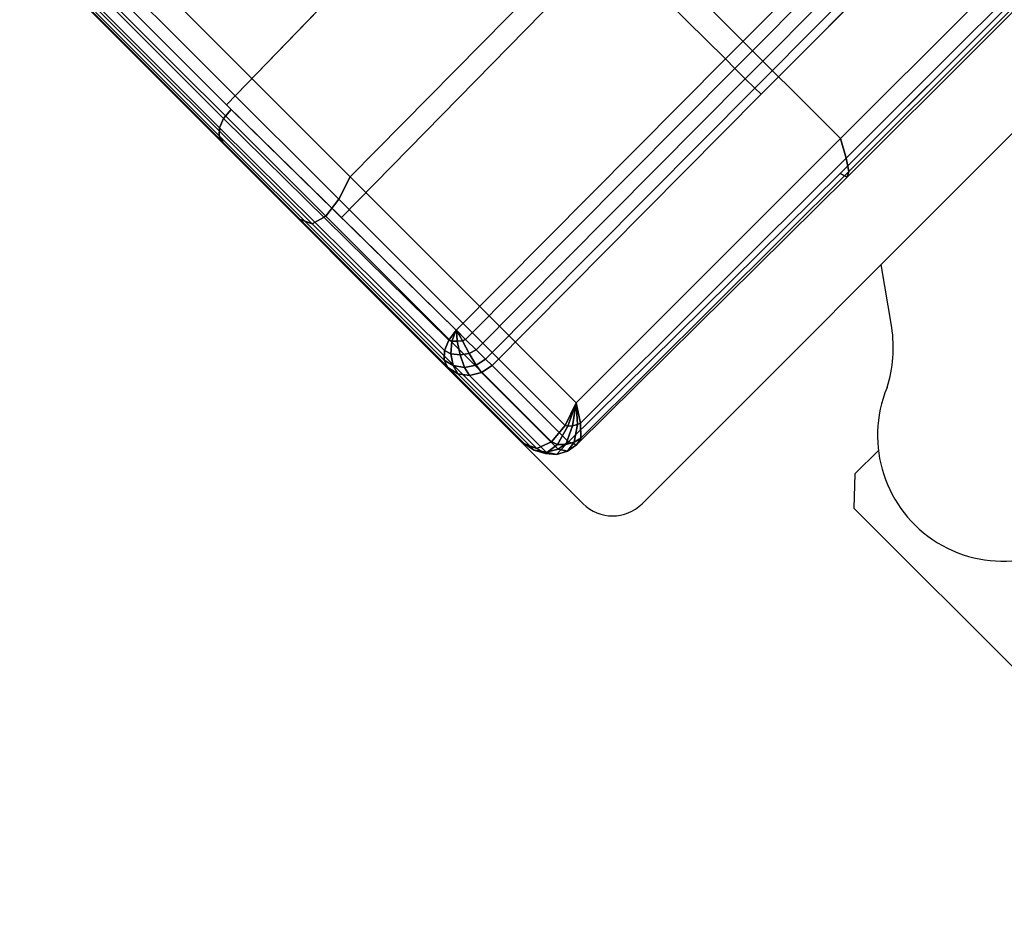
# Model space of a CAD drawing. Units: millimetres. Extents: x 6161 to 53433, y -4639 to 81661.
# Drawn here: x 7334 to 7484, y -3787 to -3652 of the extents above; entities that cross this region are included whole.
import ezdxf

# ---------------------------------------------------------------- set-up
doc = ezdxf.new("R2010")
doc.units = ezdxf.units.MM
doc.header["$LTSCALE"] = 200
for name, color, linetype in [('72_HWAP_CA_D2_ANY', 7, 'Continuous'), ('72_HWAP_CA_D3_S3-WKSF-TRIM', 7, 'Continuous'), ('72_HWAP_CG_D3_A_2DFURN_2D3-SAGE_2DCUSHION', 7, 'Continuous'), ('72_HWAP_INSERT', 7, 'Continuous')]:
    doc.layers.add(name, color=color, linetype=linetype)

# ---------------------------------------------------------------- blocks, each defined once
blk = doc.blocks.new('72HCCG3SST-20-7XA41_CUSION')
blk.add_polyline3d([(0.2881736892700246, -0.2325831628799051, 0.359012533950672), (0.2401974994659213, -0.2330688163756349, 0.3785407993315241), (0.1872486117363223, -0.2330688163756349, 0.3789036163328667), (0.1344510107992392, -0.2330688163756349, 0.3747675558088814), (0.08183240208609277, -0.2330688163756349, 0.3686557922361908), (0.02894737613178222, -0.2330688163756349, 0.3657874837874004), (-0.02400721921912918, -0.2330688163756349, 0.3667505548475807), (-0.07675681557657299, -0.2330688163756349, 0.371505715179305), (-0.1291463079451205, -0.2330750175475487, 0.379343269729473)])
for points, invisible_edges in [([(0.3126898527143567, -0.1162789247512137, 0.3965157680509998), (0.3126458147048652, -0.1744181448935933, 0.3965064662931873), (0.295626601600361, -0.1743923470496611, 0.3598499586104006), (0.2955051216122229, -0.1162639789580453, 0.3591258991240118)], 10), ([(0.3126458147048652, -0.1744181448935933, 0.3965064662931873), (0.3122744226452596, -0.2325037588118448, 0.3958139213560538), (0.2958260564801094, -0.2325174692152814, 0.3607881523130981), (0.295626601600361, -0.1743923470496611, 0.3598499586104006)], 8), ([(0.2061699010846496, -0.2374999897002681, 0.4220687625883438), (0.1896141529082342, -0.2374999897002681, 0.3838661283491612), (0.2428190206528598, -0.2374999897002681, 0.3832415782927039), (0.2594801887512403, -0.2374999897002681, 0.4187669776914945)], 5), ([(0.2594801887512403, -0.2374999897002681, 0.4187669776914945), (0.2428190206528598, -0.2374999897002681, 0.3832415782927039), (0.2913002910613613, -0.2374999897002681, 0.3629134828566153), (0.3077486087800025, -0.2374999897002681, 0.397939251899571)], 1)]:
    blk.add_3dface(points, dxfattribs=dict(invisible_edges=invisible_edges))
mesh = blk.add_polymesh((9, 3))
for k, corner in enumerate([(0.2881736892700246, -0.2325831628799051, 0.359012533950672), (0.2636768560410019, -0.2328260017394541, 0.3687801548002777), (0.2391800470350063, -0.2330688163756349, 0.3785477756498835), (0.2879741859433125, -0.1744416657446664, 0.3580740980146982), (0.2630978216170661, -0.1746038288115415, 0.3669684921263282), (0.2382214572903649, -0.1747659918784166, 0.3758628862379582), (0.2878526817321472, -0.116296886348664, 0.3573499416349988), (0.2622964654919997, -0.1164322099684796, 0.3644794725416733), (0.236740249252307, -0.1165675335884089, 0.3716089792250203), (0.2877872545241189, -0.05814925465585929, 0.3568974740980727), (0.2615798183442166, -0.05824640836715389, 0.3622880123137079), (0.2353723821638596, -0.05834356813431896, 0.3676785505293431), (0.2877654535291185, -3.693821781780571e-08, 0.3567451335905654), (0.26126532688113, -6.338768798741512e-08, 0.3613444168089475), (0.2347652244566234, -8.983704447018681e-08, 0.3659437000273296), (0.2877872545241189, 0.05814918198586838, 0.3568974740980727), (0.2615800121307075, 0.05824630541803799, 0.3622885936735711), (0.2353727939603232, 0.0583434288502076, 0.3676797374723972), (0.2878526817321472, 0.1162968015670458, 0.3573499416349988), (0.2622965381619906, 0.1164321251868614, 0.3644796421049668), (0.2367403703688069, 0.1165674366950498, 0.3716093183516072), (0.2879741859433125, 0.1744415930747891, 0.3580740980146982), (0.2630978216170661, 0.1746037561415505, 0.3669684921263282), (0.2382214572903649, 0.1747659192084257, 0.3758628862379582), (0.2881736892700246, 0.2325830902099142, 0.359012533950672), (0.2636768560410019, 0.2328259290694632, 0.3687801548002777), (0.2391800470350063, 0.233068743705644, 0.3785477756498835)]):
    mesh.set_mesh_vertex(divmod(k, 3), corner)
mesh = blk.add_polymesh((9, 5))
for k, corner in enumerate([(0.2958260564801094, -0.2325174692152814, 0.3607881523130981), (0.2944426864623892, -0.2325550638197456, 0.3590276735304449), (0.2924312540053506, -0.2325843013762778, 0.3580438915251352), (0.2901918073653178, -0.232591519927837, 0.3580420747755625), (0.2881736892700246, -0.2325831628799051, 0.359012533950672), (0.295626601600361, -0.1743923470496611, 0.3598499586104006), (0.2942432315826409, -0.174425036430307, 0.3580894313810922), (0.2922317749021204, -0.1744480607031846, 0.3571055767057996), (0.2899923040390604, -0.1744509553908529, 0.3571036630629164), (0.2879741859433125, -0.1744416294096709, 0.3580740980146982), (0.2955051216122229, -0.1162639789580453, 0.3591258991240118), (0.2941217515945027, -0.1162878994941821, 0.3573653718947034), (0.2921102949139822, -0.1163037778853777, 0.3563814687727554), (0.2898707998274404, -0.1163045045851732, 0.3563795309065445), (0.2878526817321472, -0.1162968379020413, 0.3573499416349988), (0.2954396701811675, -0.05813278279299539, 0.3586733589171028), (0.2940563001629926, -0.0581453849791842, 0.3569128316877943), (0.2920448677064087, -0.05815347557063433, 0.3559289527891741), (0.2898053726194121, -0.0581534816265048, 0.3559270391462908), (0.2877872545241189, -0.05814921226499337, 0.3568974740980727), (0.2954178207396581, 9.752056939760223e-10, 0.3585207519529915), (0.2940344507214832, 8.228653314290568e-10, 0.3567602731703383), (0.2920230182644445, 4.876028469880112e-10, 0.3557764911650286), (0.2897835716248665, 1.523403625469655e-10, 0.3557746744154559), (0.2877654535291185, 0, 0.3567451335905654), (0.2954396701811675, 0.05813278279299539, 0.3586733346937751), (0.2940563243864744, 0.0581453849791842, 0.3569129285811049), (0.2920449161529177, 0.0581534816265048, 0.355929291915761), (0.2898054695128849, 0.0581534816265048, 0.3559276205061541), (0.2877873756406188, 0.05814921226499337, 0.3568981523512465), (0.2955051942822138, 0.1162639789580453, 0.3591262140272711), (0.2941218727110027, 0.1162878994941821, 0.3573658805845837), (0.2921104887009278, 0.1163037657737505, 0.3563824619291886), (0.2898710662839221, 0.1163044924735459, 0.3563809843062027), (0.2878529724121108, 0.116296825790414, 0.3573516130446057), (0.295626601600361, 0.1743923470496611, 0.3598499586104006), (0.2942432800291499, 0.174425036430307, 0.3580897220610239), (0.292231968689066, 0.1744480607031846, 0.3571065214155775), (0.2899925947190241, 0.1744509432792256, 0.357105286025868), (0.2879745250702399, 0.1744416172980436, 0.3580760116575815), (0.2958260564801094, 0.2325174692152814, 0.3607881523130981), (0.2944426864623892, 0.2325550638197456, 0.3590276735304449), (0.2924312540053506, 0.2325843255995323, 0.3580438915251352), (0.2901918073653178, 0.232591519927837, 0.3580420747755625), (0.2881736892700246, 0.2325831871031596, 0.359012533950672)]):
    mesh.set_mesh_vertex(divmod(k, 5), corner)
mesh = blk.add_polymesh((9, 5))
for k, corner in enumerate([(0.308898223685901, -0.2274999944686442, 0.4091670791624453), (0.3115418365478035, -0.2292452610015516, 0.4067147094725048), (0.3131691839216728, -0.2308056550979245, 0.4034058755873132), (0.3134669612882135, -0.231966146278296, 0.3995910406111183), (0.3122744226452596, -0.2325037588118448, 0.3958139213560538), (0.3089324754714653, -0.170625014018924, 0.4091453266142275), (0.3116287740704138, -0.1720983252524775, 0.406804578018037), (0.3133720058440304, -0.1732562729835081, 0.4037412960050987), (0.3137856676098636, -0.1740487149237424, 0.4001719886778295), (0.3126458147048652, -0.1744181448935933, 0.3965064662931873), (0.3089667272565748, -0.1137500093459494, 0.4091235740660097), (0.3116645519253325, -0.1148075150489376, 0.4067876701353466), (0.3134111507415582, -0.1155670617102942, 0.4037350463865684), (0.3138281795500006, -0.1160516978263786, 0.4001764457701146), (0.3126898527143567, -0.1162789247512137, 0.3965157680509998), (0.3089858879088752, -0.05687501072884515, 0.4091113655088808), (0.3116848752974875, -0.05742637605669643, 0.406777641677705), (0.3134340660094495, -0.05780248560904511, 0.4037297657011436), (0.3138536867140829, -0.05803177151676664, 0.400175888633579), (0.3127165225982935, -0.05813969855307732, 0.3965173667906238), (0.3089931306835751, 8.116103344946168e-10, 0.4091067630766299), (0.3116924087521511, -7.145990821300074e-08, 0.4067738628385936), (0.3134421808240404, -2.304573172295932e-07, 0.403727803611605), (0.3138623828886011, -3.894547262461856e-07, 0.4001757432936132), (0.3127255094527754, -4.61726244793681e-07, 0.3965180450437977), (0.3089860574723389, 0.05687501072884515, 0.4091112686155703), (0.3116850206374693, 0.0574262307167146, 0.4067775447843944), (0.3134341386794404, 0.05780202536584511, 0.4037296930311607), (0.3138536867140829, 0.058030990314478, 0.4001758401869238), (0.3127164983748116, 0.05813877806656365, 0.3965173425672962), (0.3089666303635568, 0.1137500093459494, 0.409123622512665), (0.3116644550323144, 0.1148073697089558, 0.4067876701353466), (0.3134110296246035, 0.1155666014670942, 0.4037349979399131), (0.3138280584335007, 0.1160509105682195, 0.4001763004301488), (0.3126897073743748, 0.1162780042648137, 0.3965155984877063), (0.3089324270245015, 0.170625014018924, 0.4091453266142275), (0.3116287256239048, 0.1720981799124957, 0.406804578018037), (0.3133719573975213, 0.1732558127403081, 0.403741271781771), (0.3137856433868365, 0.1740479397773242, 0.4001719402311742), (0.3126457662579014, 0.1744172244070796, 0.3965063936232044), (0.308898223685901, 0.2274999944686442, 0.4091670791624453), (0.3115418365478035, 0.2292452610015516, 0.4067147094725048), (0.3131691839216728, 0.2308056550979245, 0.4034058755873132), (0.3134669612882135, 0.231966146278296, 0.3995910406111183), (0.3122744226452596, 0.2325037588118448, 0.3958139213560538)]):
    mesh.set_mesh_vertex(divmod(k, 5), corner)
mesh = blk.add_polymesh((9, 9))
for k, corner in enumerate([(-0.1076425575256508, 0.2258246122358969, 0.4285162857054068), (-0.1166635185240921, 0.1700388942717836, 0.420559164810024), (-0.1231473766324598, 0.1137620846748177, 0.4136775596617112), (-0.1270524313927126, 0.05702192521096094, 0.4090491115568545), (-0.1283536479950271, -1.141188477049582e-07, 0.4074244045256051), (-0.1270502391812443, -0.05702202816007684, 0.4090501773832705), (-0.1231448937414825, -0.1137619877814586, 0.4136787223814378), (-0.1166643542287602, -0.1700388942717836, 0.4205609088896139), (-0.1076425575256508, -0.2258246122358969, 0.4285162857054068), (-0.05534289736760911, 0.2267624183654107, 0.4216924289701799), (-0.06397476510983324, 0.1708554868697547, 0.4140762756346114), (-0.07017854704872661, 0.1143568158149719, 0.4074894199369821), (-0.07391497716889717, 0.05733352804179503, 0.4030592882154871), (-0.07515998353937903, -1.091804051611689e-07, 0.4015042474745209), (-0.07391288185135636, -0.05733362493515415, 0.4030603298185755), (-0.07017617921837882, -0.1143567310332401, 0.4074905342100533), (-0.06397555842386282, -0.170855498981382, 0.4140779228208907), (-0.05534289736760911, -0.2267624183654107, 0.4216924289701799), (-0.002699071224014915, 0.2274017688749836, 0.4184728096006742), (-0.01030516071341481, 0.1713328075408072, 0.4117555839537041), (-0.01577057020676875, 0.1146645247458764, 0.4059458126066604), (-0.01906242656696122, 0.05748195648186538, 0.4020386140821867), (-0.02015922856344332, -9.616098850528942e-08, 0.4006670892713962), (-0.01906060527562659, -0.05748204126359724, 0.4020395345686369), (-0.01576847034675666, -0.1146644399642582, 0.4059467815397658), (-0.01030585713397159, -0.1713328075408072, 0.4117570373533623), (-0.002699071224014915, -0.2274017688749836, 0.4184728096006742), (0.05004102864268134, 0.2277010238647108, 0.4191692787168849), (0.04388518164159905, 0.1714549415587499, 0.4137229541777024), (0.03946367948037732, 0.1146838428496721, 0.4090118560789492), (0.03680035488605427, 0.05746978425975158, 0.405843953513948), (0.0359130816459583, -7.775417998345802e-08, 0.4047319089888019), (0.0368017961741316, -0.05746985087387202, 0.4058447286604324), (0.0394653963089695, -0.1146837822914222, 0.4090126312254336), (0.04388462450515362, -0.1714549415587499, 0.4137241168974289), (0.05004102864268134, -0.2277010238647108, 0.4191692787168849), (0.1025789494515266, 0.2276516567229692, 0.423847239303431), (0.09808558273289236, 0.1712362775801921, 0.4198578025816307), (0.09486075534823613, 0.1144362319945458, 0.4164061721800207), (0.09291794152250077, 0.05731174521440607, 0.4140857227323897), (0.09227086377131855, -5.665367552865064e-08, 0.4132711406706225), (0.09291894679063262, -0.05731179366114247, 0.4140863525389083), (0.09486203312872021, -0.1144361835479231, 0.4164067050932287), (0.09808518304816971, -0.1712362775801921, 0.4198586746214257), (0.1025789494515266, -0.2276516567229692, 0.423847239303431), (0.1550060545919223, 0.2274999944686442, 0.4297098659513781), (0.1521751469613264, 0.1709240994453012, 0.42717731704696), (0.1501470004081966, 0.1141182765960593, 0.4249850574491826), (0.1489246912956332, 0.05711613578796459, 0.4235121337889048), (0.1485178120610726, -3.555317107384326e-08, 0.4229950141905163), (0.1489252605438196, -0.05711617212296005, 0.4235125698088023), (0.1501478361128648, -0.1141182402610639, 0.4249853965757694), (0.1521749047278718, -0.1709240994453012, 0.4271778499601681), (0.1550060545919223, -0.2274999944686442, 0.4297098659513781), (0.2076979812622994, 0.2274999944686442, 0.4320822986601174), (0.2063173242568155, 0.1707727036475717, 0.430820650863487), (0.2053330820081101, 0.113931865978202, 0.4297270645140001), (0.2047392955778378, 0.05699408655164007, 0.4289934368131947), (0.2045419481278259, -1.714636255201185e-08, 0.4287357975004507), (0.2047394893643286, -0.05699409866326732, 0.4289937274931264), (0.2053335422515374, -0.1139318538665748, 0.429727209853966), (0.2063172273633427, -0.1707727036475717, 0.4308208930967634), (0.2076979812622994, -0.2274999944686442, 0.4320822986601174), (0.2602527433396062, 0.2274999944686442, 0.4288254722593618), (0.259897871589601, 0.1706656244277838, 0.4284627521513297), (0.2596520048141429, 0.1138000184058683, 0.4281462501524285), (0.2595028133391679, 0.05690775461198427, 0.4279355556486443), (0.2594536642072853, -4.126832209294662e-09, 0.4278614807127313), (0.2595027164456951, -0.05690775461198427, 0.4279357494352655), (0.2596521986006337, -0.1138000184058683, 0.4281462985990837), (0.259897871589601, -0.1706656244277838, 0.428462800597985), (0.2602527433396062, -0.2274999944686442, 0.4288254722593618), (0.308898223685901, 0.2274999944686442, 0.4091670791624453), (0.3089324270245015, 0.170625014018924, 0.4091453266142275), (0.3089666303635568, 0.1137500093459494, 0.409123622512665), (0.3089860574723389, 0.05687501072884515, 0.4091112686155703), (0.3089931306835751, 8.116103344946168e-10, 0.4091067630766299), (0.3089858879088752, -0.05687501072884515, 0.4091113655088808), (0.3089667272565748, -0.1137500093459494, 0.4091235740660097), (0.3089324754714653, -0.170625014018924, 0.4091453266142275), (0.308898223685901, -0.2274999944686442, 0.4091670791624453)]):
    mesh.set_mesh_vertex(divmod(k, 9), corner)
mesh = blk.add_polymesh((7, 3))
for k, corner in enumerate([(0.2382238554000651, -0.1748596755980998, 0.3758697172163517), (0.2387019512175357, -0.2039642459868674, 0.3772087585447814), (0.2391800470350063, -0.2330688163756349, 0.3785477756498835), (0.1847802667616634, -0.1748837414741047, 0.3759774625776798), (0.1855721031188295, -0.2039762849807403, 0.377405887985089), (0.1863639273642548, -0.2330688163756349, 0.3788343133924981), (0.13153085231761, -0.1749177631377279, 0.3714191652296591), (0.1326206840512896, -0.2039932897566814, 0.3730503398893875), (0.1337105278967101, -0.2330688163756349, 0.3746815387724435), (0.0784921505451166, -0.1749566779136558, 0.3648477882383895), (0.07986715745937545, -0.2040127410888317, 0.3667357786177223), (0.08124216437317955, -0.2330688163756349, 0.3686237932203827), (0.02515626790500392, -0.1749956048010972, 0.3614474143980588), (0.02682864644521032, -0.2040322166442365, 0.3636215065001087), (0.0285010280131246, -0.2330688163756349, 0.3657955986021587), (-0.02828542828547143, -0.1750296506880886, 0.3619254375456416), (-0.02629609053155946, -0.2040492214201777, 0.3643515007017686), (-0.02430675429104667, -0.2330688163756349, 0.3667775638578956), (-0.08154630036369781, -0.1750538497924481, 0.3663436271666116), (-0.07922792806630241, -0.2040613330840415, 0.3689361045836028), (-0.07690954971303654, -0.2330688163756349, 0.3715285577772665)]):
    mesh.set_mesh_vertex(divmod(k, 3), corner)
mesh = blk.add_polymesh((9, 5))
for k, corner in enumerate([(-0.1076425575256508, -0.2258246122358969, 0.4285162857054068), (-0.1094071179390994, -0.2299600914000166, 0.4286119678495718), (-0.1111590458867795, -0.2337540700912086, 0.4269629890440305), (-0.1125777456281867, -0.2364909912108715, 0.4237061141966196), (-0.1137242236136444, -0.2374999897002681, 0.4194610729215967), (-0.05534289736760911, -0.2267624183654107, 0.4216924289701799), (-0.05689765348415676, -0.2307411968230326, 0.4216631187437395), (-0.05838430571566278, -0.2342127388000108, 0.419858723068081), (-0.05959969301238743, -0.2366329883574281, 0.4164837352751135), (-0.06069566535961712, -0.2374999897002681, 0.4122140830992117), (-0.002699071224014915, -0.2274017688749836, 0.4184728096006742), (-0.003883986520577309, -0.2312538835524265, 0.4182266036985747), (-0.005074469587270869, -0.2345054050445015, 0.4162599117277503), (-0.006157019561669586, -0.2367209190367703, 0.4128211681364429), (-0.007303110730845219, -0.2374999897002681, 0.408599139022675), (0.05004102864268134, -0.2277010238647108, 0.4191692787168849), (0.04933438270109036, -0.231468502235316, 0.4186546783445707), (0.04846447153067857, -0.2346168323515485, 0.4165425979612707), (0.04747156944267772, -0.2367507379531162, 0.4130978469847095), (0.04621000642782747, -0.2374999897002681, 0.4089813831327823), (0.1025789494515266, -0.2276516567229692, 0.423847239303431), (0.1024059343335466, -0.2313834541320148, 0.4230423950193737), (0.1018713012695116, -0.2345483530043566, 0.4208019794462544), (0.1009489617349573, -0.236723607826093, 0.4173887187956209), (0.09954039945614568, -0.2374999897002681, 0.4134106185911546), (0.1550060545919223, -0.2274999944686442, 0.4297098659513781), (0.1553602844237503, -0.2312120740889441, 0.4286859458921743), (0.1551469253540745, -0.2344287382125003, 0.4264739685057006), (0.1542811351773707, -0.2366804903030015, 0.4232488262174938), (0.1527191907880479, -0.2374999897002681, 0.4194803062437403), (0.2076979812622994, -0.2274999944686442, 0.4320822986601174), (0.2085282600401115, -0.2311742130278844, 0.4308728763578717), (0.2086305793759493, -0.2343905622481088, 0.428697766876061), (0.2078495466230379, -0.2366635581969376, 0.425648873519739), (0.2061699010846496, -0.2374999897002681, 0.4220687625883438), (0.2602527433396062, -0.2274999944686442, 0.4288254722593618), (0.2614539297101146, -0.2311474220274476, 0.427453899001916), (0.261854753112857, -0.234363553237813, 0.4252369316099491), (0.2612088865280384, -0.2366515676498011, 0.4222447208402968), (0.2594801887512403, -0.2374999897002681, 0.4187669776914945), (0.308898223685901, -0.2274999944686442, 0.4091670791624453), (0.3101363990781465, -0.2311372724532248, 0.4075539508818062), (0.3104223312375325, -0.234353306770231, 0.4049249931333941), (0.309599610137866, -0.236647037887451, 0.4015582170484955), (0.3077486087800025, -0.2374999897002681, 0.397939251899571)]):
    mesh.set_mesh_vertex(divmod(k, 5), corner)
mesh = blk.add_polymesh((5, 5))
for k, corner in enumerate([(0.3077486087800025, -0.2374999897002681, 0.397939251899571), (0.3094795351025823, -0.2371196350096625, 0.397126389694066), (0.3109474929806311, -0.2360369733809193, 0.3964370422361805), (0.3119264060974274, -0.2344149066924501, 0.3959773561476186), (0.3122744226452596, -0.2325037588118448, 0.3958139213560538), (0.309599610137866, -0.236647037887451, 0.4015582170484955), (0.3110676891324147, -0.2362533603667316, 0.4008452276228366), (0.3123230146406968, -0.2351799278258113, 0.400203890800327), (0.3131657442090727, -0.2336513874053026, 0.3997562921522559), (0.3134669855116954, -0.2319660978316733, 0.399591258621067), (0.3104223312375325, -0.234353306770231, 0.4049249931333941), (0.3113633832931555, -0.2339990163802668, 0.4044473091123982), (0.3122636674879686, -0.233096939659049, 0.4039458620069907), (0.3129194414136691, -0.2319251846312227, 0.4035592576979088), (0.3131690628051729, -0.2308054855345745, 0.403406287383883), (0.3101363990781465, -0.2311372724532248, 0.4075539508818062), (0.310515905952343, -0.230904001808085, 0.4073477619169626), (0.3109851844787954, -0.2303528726577042, 0.4070658992765818), (0.3113780626295011, -0.2297174705504403, 0.4068198871611034), (0.3115414974213309, -0.2292449945448425, 0.4067151939390575), (0.308898223685901, -0.2274999944686442, 0.4091670791624453), (0.308898223685901, -0.227499510002076, 0.4091670791624453), (0.308898223685901, -0.2274990255355078, 0.4091670791624453), (0.308898223685901, -0.2274985410689396, 0.4091670791624453), (0.308898223685901, -0.2274980323791169, 0.4091670791624453)]):
    mesh.set_mesh_vertex(divmod(k, 5), corner)
mesh = blk.add_polymesh((9, 5))
for k, corner in enumerate([(-0.1283796880720729, -0.2374999897002681, 0.3842505767820835), (-0.1286543200494634, -0.237172708320486, 0.3824926172255045), (-0.1288930167197577, -0.2362335456847404, 0.3809646823881638), (-0.1290644936561876, -0.2348054836272695, 0.3798670022963063), (-0.1291463079451205, -0.2330750175475487, 0.379343269729473), (-0.07572556796048957, -0.2374999897002681, 0.3763802722929507), (-0.07606479749665596, -0.2371730958938087, 0.3746327045439279), (-0.07639266629212216, -0.2362337636947132, 0.3731127634047072), (-0.07664215445493028, -0.2348037153243467, 0.372022132301192), (-0.07675681557657299, -0.2330688163756349, 0.371505715179305), (-0.0227080328345437, -0.2374999897002681, 0.3716292299269246), (-0.02315042649524912, -0.2371766567229088, 0.3698949607847744), (-0.0235656491518057, -0.236242532539336, 0.3683650154112398), (-0.02387309162622842, -0.2348128475188105, 0.3672618366240087), (-0.02400721921912918, -0.2330688163756349, 0.3667505548475807), (0.03051384725586104, -0.2374999897002681, 0.3707112142561486), (0.02994302453998898, -0.2371817193984498, 0.3689895654676971), (0.02944263417703041, -0.2362549106596816, 0.3674320297239843), (0.0290915927412243, -0.2348257343290925, 0.3662976270674295), (0.02894737613178222, -0.2330688163756349, 0.3657874837874004), (0.08366102714535373, -0.2374999897002681, 0.3736630931852857), (0.08294989080422965, -0.2371875087736726, 0.3719509641645954), (0.08236708359709155, -0.2362691297530546, 0.370350795364242), (0.08198127260220645, -0.2348405347822791, 0.3691696174620207), (0.08183240208609277, -0.2330688163756349, 0.3686557922361908), (0.1365414960860107, -0.2374999897002681, 0.3798335256575124), (0.1356900945661437, -0.237193298149009, 0.3781347436903499), (0.1350249704360067, -0.2362833488463139, 0.3765005168913393), (0.1346044898032233, -0.2348553352354656, 0.3752811630247626), (0.1344510107992392, -0.2330688163756349, 0.3747675558088814), (0.1896141529082342, -0.2374999897002681, 0.3838661283491612), (0.188633108139129, -0.2371983366011818, 0.3822031969069011), (0.187880138111268, -0.2362957511901413, 0.3805924182890428), (0.1874133909223019, -0.2348682220458613, 0.379392879104473), (0.1872486117363223, -0.2330688163756349, 0.3789036163328667), (0.2428190206528598, -0.2374999897002681, 0.3832415782927039), (0.2417366981503619, -0.2372019216536501, 0.3816334642408857), (0.2409004846572316, -0.2363045200346505, 0.3801040760038868), (0.2403798768996239, -0.2348773542403251, 0.3789833837507744), (0.2401974994659213, -0.2330688163756349, 0.3785407993315241), (0.2913002910613613, -0.2374999897002681, 0.3629134828566153), (0.2901157703399804, -0.2371273864745262, 0.3614356176374997), (0.2891077407834928, -0.2360650239943425, 0.3601779182432741), (0.2884264839171919, -0.2344710563659191, 0.3593279458998296), (0.2881736892700246, -0.2325831628799051, 0.359012533950672)]):
    mesh.set_mesh_vertex(divmod(k, 5), corner)
mesh = blk.add_polymesh((5, 5))
for k, corner in enumerate([(0.2913002910613613, -0.2374999897002681, 0.3629134828566153), (0.2901157703399804, -0.2371273864745262, 0.3614356176374997), (0.2891077407834928, -0.2360650239943425, 0.3601779182432741), (0.2884264839171919, -0.2344710563659191, 0.3593279458998296), (0.2881736892700246, -0.2325831628799051, 0.359012533950672), (0.293025791359014, -0.2371131189345306, 0.3621028734205805), (0.2916510690688483, -0.2367430591582433, 0.36065560226427), (0.2901361421581896, -0.2357157962798055, 0.3596052061079594), (0.2888613168715892, -0.234236574554302, 0.3590522844313238), (0.2881736892700246, -0.2325768163680095, 0.359012533950672), (0.2944932405471263, -0.2360392503737785, 0.3614137197493161), (0.2930638946531872, -0.2357107336043782, 0.3598627727507205), (0.2912343067168877, -0.2348399291990972, 0.3588922893522833), (0.2894541101454706, -0.2336923006056395, 0.358616797447071), (0.2881736892700246, -0.2325704698562276, 0.359012533950672), (0.2954742368697225, -0.2344239419936684, 0.3609530647276488), (0.2940662801743201, -0.2342215803145109, 0.3592627367018316), (0.2920892448423729, -0.233693366432135, 0.3582936582563974), (0.2899708906170417, -0.2330634630202439, 0.3582169914244271), (0.2881736892700246, -0.2325641233443321, 0.359012533950672), (0.2958260564801094, -0.2325174692152814, 0.3607881523130981), (0.2944425168989255, -0.2325550638197456, 0.3590275281904791), (0.2924307937619233, -0.2325843255995323, 0.3580437704084971), (0.2901911048888905, -0.232591519927837, 0.3580422201155283), (0.2881736892700246, -0.2325577768325502, 0.359012533950672)]):
    mesh.set_mesh_vertex(divmod(k, 5), corner)
mesh = blk.add_polymesh((2, 5))
for k, corner in enumerate([(0.2913002910613613, -0.2374999897002681, 0.3629134828566153), (0.293025791359014, -0.2371131189345306, 0.3621028734205805), (0.2944932405471263, -0.2360392503737785, 0.3614137197493161), (0.2954742368697225, -0.2344239419936684, 0.3609530647276488), (0.2958260564801094, -0.2325174692152814, 0.3607881523130981), (0.3077486087800025, -0.2374999897002681, 0.397939251899571), (0.3094795351025823, -0.2371196350096625, 0.397126389694066), (0.3109474929806311, -0.2360369733809193, 0.3964370422361805), (0.3119264060974274, -0.2344149066924501, 0.3959773561476186), (0.3122744226452596, -0.2325037588118448, 0.3958139213560538)]):
    mesh.set_mesh_vertex(divmod(k, 5), corner)
blk = doc.blocks.new('72HCCG2SST-XX-WXXX_2DSYMBOLS')
for p, q in [((0.01286783504486166, -0.00910483977737897), (0.01286783504486166, 0.009112742310716015)), ((0.01317892574688528, -0.007300027881527171), (0.01286783504486166, -0.007078267787338888)), ((0.01364380028228851, -0.008076266011332933), (0.01364380028228851, -0.00787796945821384)), ((0.01364380028228851, -0.008076266011332933), (0.01378393551224377, -0.008225941280873172)), ((0.01378393551224377, -0.008225941280873172), (0.01586566505233478, -0.008225941280873172)), ((0.01261858046953535, -0.00935483866605935), (-0.004554318527681289, -0.00935039367054813))]:
    blk.add_line(p, q)
for centre, radius, start, end in [((0.01410895260889689, -0.007286715870012728), 0.0007522948175506715, 202.5324925872919, 85.46750741270856), ((0.01271275608294076, -0.007936744996698053), 0.0007891278985918621, 27.28456639112997, 53.79043913564344), ((0.01261783504486047, -0.00910483977737897), 0.00025, 270.1708390043706, 0)]:
    blk.add_arc(centre, radius, start, end)
blk = doc.blocks.new('72hwap_cg23E14D70D476144CF8162C45256D0461B')
at = {"xscale": 25.4, "yscale": 25.4}
blk.add_blockref('72HCCG2SST-XX-WXXX_2DSYMBOLS', (0, 0), dxfattribs=at)
blk = doc.blocks.new('XCAD0308399464B44389C4BB7ACCE1005AC0A0')
at = {"color": 7}
blk.add_blockref('72hwap_cg23E14D70D476144CF8162C45256D0461B', (0, 0), dxfattribs=at)
at = {"layer": '72_HWAP_CG_D3_A_2DFURN_2D3-SAGE_2DCUSHION', "color": 0}
blk.add_blockref('72HCCG3SST-20-7XA41_CUSION', (0, 0), dxfattribs=at)
blk = doc.blocks.new('72HWCA3WTCX-6096-LHNR55-TRIM')
mesh = blk.add_polymesh((17, 8))
for k, corner in enumerate([(0.7519999999999527, -1.199999999999818, 0.6735999755859373), (0.7509999999999764, -1.199999999999818, 0.6738679247783682), (0.7502679491924482, -1.199999999999818, 0.6745999755859371), (0.75, -1.199999999999818, 0.6755999755859302), (0.75, -1.199999999999818, 0.6980000000000065), (0.7502679491924482, -1.199999999999818, 0.6989999999999996), (0.7509999999999764, -1.199999999999818, 0.6997320508075685), (0.7519999999999527, -1.199999999999818, 0.6999999999999996), (0.7498234964557469, -1.155696252571033, 0.6735999755859373), (0.7488283117290848, -1.15579426971135, 0.6738679247783682), (0.7480997859463514, -1.155866023238104, 0.6745999755859371), (0.7478331270024228, -1.155892286851667, 0.6755999755859302), (0.7478331270024228, -1.155892286851667, 0.6980000000000065), (0.7480997859463514, -1.155866023238104, 0.6989999999999996), (0.7488283117290848, -1.15579426971135, 0.6997320508075685), (0.7498234964557469, -1.155696252571033, 0.6999999999999996), (0.7433149467422027, -1.111819174448556, 0.6735999755859373), (0.7423341614619403, -1.112014264771005, 0.6738679247783682), (0.7416161768053371, -1.112157080798625, 0.6745999755859371), (0.7413533761814506, -1.112209355093, 0.6755999755859302), (0.7413533761814506, -1.112209355093, 0.6980000000000065), (0.7416161768053371, -1.112157080798625, 0.6989999999999996), (0.7423341614619403, -1.112014264771005, 0.6997320508075685), (0.7433149467422027, -1.111819174448556, 0.6999999999999996), (0.7325370317510078, -1.068791325881193, 0.6735999755859373), (0.7315800914152533, -1.069081610558442, 0.6738679247783682), (0.7308795624696813, -1.06929411369083, 0.6745999755859371), (0.7306231510794987, -1.06937189523569, 0.6755999755859302), (0.7306231510794987, -1.06937189523569, 0.6980000000000065), (0.7308795624696813, -1.06929411369083, 0.6989999999999996), (0.7315800914152533, -1.069081610558442, 0.6997320508075685), (0.7325370317510078, -1.068791325881193, 0.6999999999999996), (0.7175935486950493, -1.027027088570776, 0.6735999755859373), (0.7166696691626839, -1.027409772003466, 0.6738679247783682), (0.7159933424047722, -1.027689915719293, 0.6745999755859371), (0.7157457896300912, -1.027792455435701, 0.6755999755859302), (0.7157457896300912, -1.027792455435701, 0.6980000000000065), (0.7159933424047722, -1.027689915719293, 0.6989999999999996), (0.7166696691626839, -1.027409772003466, 0.6997320508075685), (0.7175935486950493, -1.027027088570776, 0.6999999999999996), (0.6986284114855152, -0.9869286749544699, 0.6735999755859373), (0.6977464902211068, -0.9874000716913542, 0.6738679247783682), (0.6971008790474116, -0.9877451580532579, 0.6745999755859371), (0.6968645689566983, -0.9878714684282386, 0.6755999755859302), (0.6968645689566983, -0.9878714684282386, 0.6980000000000065), (0.6971008790474116, -0.9877451580532579, 0.6989999999999996), (0.6977464902211068, -0.9874000716913542, 0.6997320508075685), (0.6986284114855152, -0.9869286749544699, 0.6999999999999996), (0.6758242647608768, -0.9488822546750271, 0.6735999755859373), (0.6749927951484551, -0.9494378249082729, 0.6738679247783682), (0.6743841171473832, -0.9498445305457608, 0.6745999755859371), (0.6741613255360335, -0.949993395141064, 0.6755999755859302), (0.6741613255360335, -0.949993395141064, 0.6980000000000065), (0.6743841171473832, -0.9498445305457608, 0.6989999999999996), (0.6749927951484551, -0.9494378249082729, 0.6997320508075685), (0.6758242647608768, -0.9488822546750271, 0.6999999999999996), (0.6494007249200422, -0.91325423555827, 0.6735999755859373), (0.6486277144665564, -0.9138886288424146, 0.6738679247783682), (0.6480618315399624, -0.9143530369583459, 0.6745999755859371), (0.647854704013298, -0.9145230221265592, 0.6755999755859302), (0.647854704013298, -0.9145230221265592, 0.6980000000000065), (0.6480618315399624, -0.9143530369583459, 0.6989999999999996), (0.6486277144665564, -0.9138886288424146, 0.6997320508075685), (0.6494007249200422, -0.91325423555827, 0.6999999999999996), (0.6196122650962934, -0.8803877349037066, 0.6735999755859373), (0.6189051583151013, -0.8810948416848987, 0.6738679247783682), (0.618387520225042, -0.881612479774958, 0.6745999755859371), (0.6181980515339092, -0.8818019484660908, 0.6755999755859302), (0.6181980515339092, -0.8818019484660908, 0.6980000000000065), (0.618387520225042, -0.881612479774958, 0.6989999999999996), (0.6189051583151013, -0.8810948416848987, 0.6997320508075685), (0.6196122650962934, -0.8803877349037066, 0.6999999999999996), (0.5867457644419574, -0.8505992750801852, 0.6735999755859373), (0.5861113711578128, -0.851372285533671, 0.6738679247783682), (0.5856469630418815, -0.8519381684600376, 0.6745999755859371), (0.5854769778736681, -0.852145295986702, 0.6755999755859302), (0.5854769778736681, -0.852145295986702, 0.6980000000000065), (0.5856469630418815, -0.8519381684600376, 0.6989999999999996), (0.5861113711578128, -0.851372285533671, 0.6997320508075685), (0.5867457644419574, -0.8505992750801852, 0.6999999999999996), (0.5511177453247456, -0.8241757352393506, 0.6735999755859373), (0.5505621750917271, -0.8250072048517723, 0.6738679247783682), (0.5501554694540118, -0.8256158828526168, 0.6745999755859371), (0.5500066048587087, -0.8258386744637392, 0.6755999755859302), (0.5500066048587087, -0.8258386744637392, 0.6980000000000065), (0.5501554694540118, -0.8256158828526168, 0.6989999999999996), (0.5505621750917271, -0.8250072048517723, 0.6997320508075685), (0.5511177453247456, -0.8241757352393506, 0.6999999999999996), (0.5130713250453027, -0.8013715885144848, 0.6735999755859373), (0.5125999283084184, -0.8022535097788932, 0.6738679247783682), (0.5122548419467421, -0.8028991209525884, 0.6745999755859371), (0.5121285315717614, -0.8031354310433017, 0.6755999755859302), (0.5121285315717614, -0.8031354310433017, 0.6980000000000065), (0.5122548419467421, -0.8028991209525884, 0.6989999999999996), (0.5125999283084184, -0.8022535097788932, 0.6997320508075685), (0.5130713250453027, -0.8013715885144848, 0.6999999999999996), (0.4729729114289967, -0.7824064513047233, 0.6735999755859373), (0.4725902279965339, -0.7833303308375434, 0.6738679247783682), (0.4723100842809345, -0.7840066575954552, 0.6745999755859371), (0.4722075445642986, -0.7842542103699088, 0.6755999755859302), (0.4722075445642986, -0.7842542103699088, 0.6980000000000065), (0.4723100842809345, -0.7840066575954552, 0.6989999999999996), (0.4725902279965339, -0.7833303308375434, 0.6997320508075685), (0.4729729114289967, -0.7824064513047233, 0.6999999999999996), (0.4312086741190342, -0.7674629682492196, 0.6735999755859373), (0.4309183894417856, -0.7684199085847467, 0.6738679247783682), (0.4307058863093971, -0.769120437530546, 0.6745999755859371), (0.4306281047645371, -0.7693768489207287, 0.6755999755859302), (0.4306281047645371, -0.7693768489207287, 0.6980000000000065), (0.4307058863093971, -0.769120437530546, 0.6989999999999996), (0.4309183894417856, -0.7684199085847467, 0.6997320508075685), (0.4312086741190342, -0.7674629682492196, 0.6999999999999996), (0.3881808255512169, -0.75668505325757, 0.6735999755859373), (0.387985735229222, -0.7576658385382871, 0.6738679247783682), (0.3878429192013755, -0.7583838231948903, 0.6745999755859371), (0.387790644907227, -0.7586466238185494, 0.6755999755859302), (0.387790644907227, -0.7586466238185494, 0.6980000000000065), (0.3878429192013755, -0.7583838231948903, 0.6989999999999996), (0.387985735229222, -0.7576658385382871, 0.6997320508075685), (0.3881808255512169, -0.75668505325757, 0.6999999999999996), (0.3443037474289667, -0.7501765035440258, 0.6735999755859373), (0.3442057302886496, -0.7511716882709152, 0.6738679247783682), (0.3441339767618956, -0.751900214053876, 0.6745999755859371), (0.3441077131483326, -0.7521668729973499, 0.6755999755859302), (0.3441077131483326, -0.7521668729973499, 0.6980000000000065), (0.3441339767618956, -0.751900214053876, 0.6989999999999996), (0.3442057302886496, -0.7511716882709152, 0.6997320508075685), (0.3443037474289667, -0.7501765035440258, 0.6999999999999996), (0.2999999999999545, -0.7480000000000473, 0.6735999755859373), (0.2999999999999545, -0.7489999999997963, 0.6738679247783682), (0.2999999999999545, -0.7497320508077792, 0.6745999755859371), (0.2999999999999545, -0.75, 0.6755999755859302), (0.2999999999999545, -0.75, 0.6980000000000065), (0.2999999999999545, -0.7497320508077792, 0.6989999999999996), (0.2999999999999545, -0.7489999999997963, 0.6997320508075685), (0.2999999999999545, -0.7480000000000473, 0.6999999999999996)]):
    mesh.set_mesh_vertex(divmod(k, 8), corner)
blk = doc.blocks.new('72HWCA2WTCX-6096-LHNR55')
for centre in [(0.2999999999997272, -1.199999999999818), (0.2999999999999545, -1.199999999999818)]:
    blk.add_arc(centre, 0.45, 0, 90)
blk = doc.blocks.new('72HWAP_CA21321598135000')
blk.add_blockref('72HWCA2WTCX-6096-LHNR55', (0, 0))
blk = doc.blocks.new('XCAD03D0C28B4EF32A1FB55DB6232742C3DF9B')
at = {"layer": '72_HWAP_CA_D2_ANY', "color": 7}
blk.add_blockref('72HWAP_CA21321598135000', (0, 0), dxfattribs=at)
at = {"layer": '72_HWAP_CA_D3_S3-WKSF-TRIM', "color": 0}
blk.add_blockref('72HWCA3WTCX-6096-LHNR55-TRIM', (0, 0), dxfattribs=at)

msp = doc.modelspace()

# ---------------------------------------------------------------- block references
at = {"layer": '72_HWAP_INSERT', "yscale": 1000.000000001397, "zscale": 1000.000000001559}
for name, p, xscale, rotation in [('XCAD0308399464B44389C4BB7ACCE1005AC0A0', (7361.014375988394, -3331.311766916886, 0.002930422255985832), 1000.00000000163, 314.9999999999811), ('XCAD03D0C28B4EF32A1FB55DB6232742C3DF9B', (8615.42155631911, -3085.577013699804, 30.00293042230277), 1000.000000001397, 270)]:
    msp.add_blockref(name, p, dxfattribs=dict(at, xscale=xscale, rotation=rotation))

doc.saveas('drawing.dxf')
